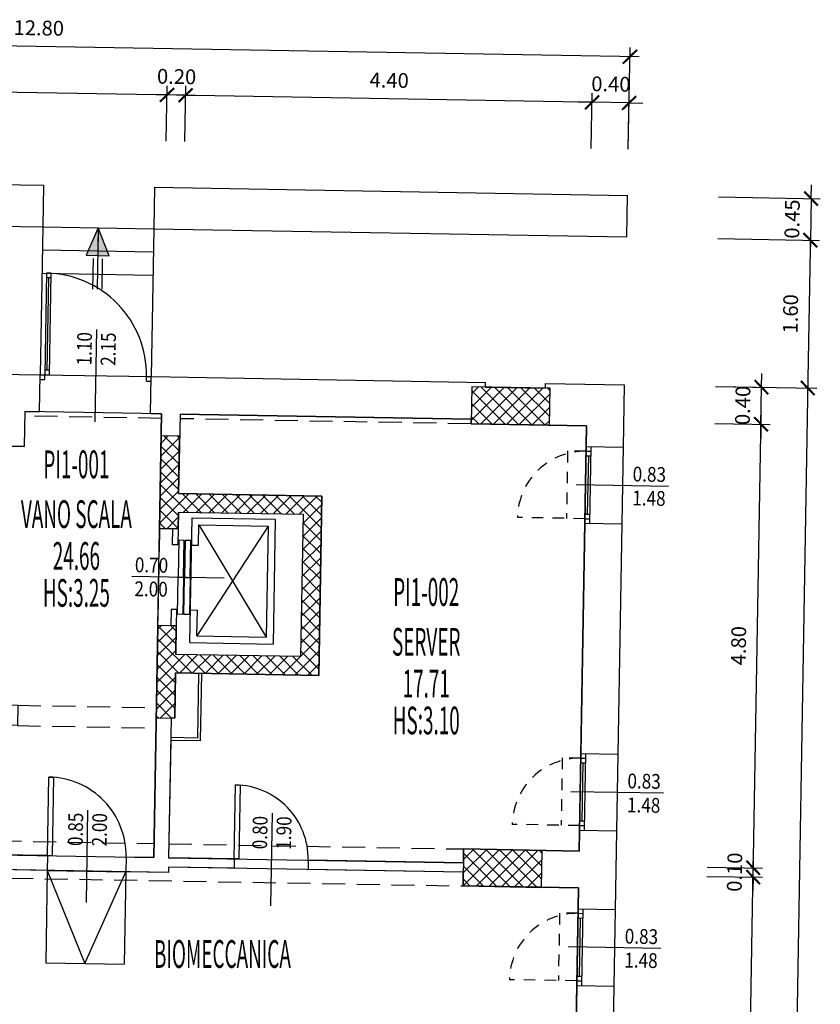
# Model space of a CAD drawing. Units: millimetres. Extents: x -317 to 165, y 38 to 405.
# Drawn here: x 156 to 165, y 141 to 152 of the extents above; entities that cross this region are included whole.
import ezdxf
from ezdxf.enums import TextEntityAlignment as Align

# ---------------------------------------------------------------- set-up
doc = ezdxf.new("R2010")
doc.units = ezdxf.units.MM
doc.linetypes.add('HIDDEN', pattern=[0.375, 0.25, -0.125])
doc.linetypes.add('NASCOSTA2', pattern=[0.1875, 0.125, -0.0625])
for name, color, linetype in [('A-Arredi', 4, 'Continuous'), ('A-Caratteristiche', 93, 'Continuous'), ('A-Descrizione', 53, 'Continuous'), ('A-Destinazione', 53, 'Continuous'), ('A-Dimensioni finestre', 122, 'Continuous'), ('A-Dimensioni porte', 121, 'Continuous'), ('A-Finestre', 4, 'Continuous'), ('A-Muri', 1, 'Continuous'), ('A-Pavimento', 173, 'Continuous'), ('A-Perimetro', 143, 'Continuous'), ('A-Porte', 4, 'Continuous'), ('A-quote', 5, 'Continuous'), ('A-Scale-rampe', 11, 'Continuous'), ('A-Simboli', 140, 'Continuous'), ('A-Superficie', 135, 'Continuous'), ('A-SupVetrataEsterna', 93, 'Continuous'), ('A-SupVetrataInterna', 93, 'Continuous'), ('A-Travi', 5, 'HIDDEN'), ('A-Viste', 2, 'Continuous'), ('AA-CodiceVano', 103, 'Continuous'), ('ANTE', 4, 'NASCOSTA2'), ('PILASTRI', 2, 'Continuous')]:
    doc.layers.add(name, color=color, linetype=linetype)
doc.layers.add('A-Campiture', color=252, linetype='Continuous', lineweight=15)
doc.layers.add('A-Polilinee', color=3, linetype='Continuous', plot=False)
doc.styles.add('ROMANS', font='romans')
doc.styles.add('stile_quota', font='romans.shx')
doc.dimstyles.new('1_100_paola', dxfattribs={"dimtxt": 0.16, "dimasz": 0.15, "dimexe": 0.1, "dimexo": 0, "dimgap": 0.1, "dimtad": 1, "dimzin": 1, "dimdsep": 46, "dimtxsty": 'stile_quota', "dimblk": 'ARCHTICK', "dimcen": 0.25, "dimdle": 0.1, "dimclrd": 256, "dimclrt": 256, "dimazin": 1, "dimtfac": 1, "dimtix": 1, "dimtmove": 0, "dimatfit": 2, "dimldrblk": 'ARCHTICK', "dimfxl": 1, "dimarcsym": 0})
pattern_1 = [(45, (-179.02106, -247.90344), (-0.070710678, 0.070710678), []), (135, (-179.02106, -247.90344), (-0.070710678, -0.070710678), [])]

# ---------------------------------------------------------------- blocks, each defined once
blk = doc.blocks.new('DWG_INFISSO_COD_DX')
blk.add_line((0.5, 0), (-0.5, 0))
at = {"style": 'ROMANS', "width": 0.85, "flags": 9}
blk.add_attdef('POSIZIONE', (0.109, 0.306), '', height=0.16, dxfattribs=at)
at = {"style": 'ROMANS', "width": 0.85}
for tag, p in [('LARGHEZZA', (0.109, 0.047)), ('ALTEZZA', (0.109, -0.212))]:
    blk.add_attdef(tag, p, '', height=0.16, dxfattribs=at)
blk = doc.blocks.new('DWG_INFISSO_COD_SX')
blk.add_line((0.5, 0), (-0.5, 0))
at = {"style": 'ROMANS', "width": 0.85, "flags": 9}
blk.add_attdef('POSIZIONE', text='', height=0.16, dxfattribs=at).set_placement((-0.109, 0.306), align=Align.RIGHT)
at = {"style": 'ROMANS', "width": 0.85}
for tag, p in [('LARGHEZZA', (-0.109, 0.047)), ('ALTEZZA', (-0.109, -0.212))]:
    blk.add_attdef(tag, text='', height=0.16, dxfattribs=at).set_placement(p, align=Align.RIGHT)
blk = doc.blocks.new('DWG_VANO_COD')
at = {"layer": 'A-Caratteristiche', "style": 'ROMANS', "width": 0.5, "flags": 9}
for tag, p in [('COD_SCHEDA', (0, 1.0469)), ('COD_COMPLESSO', (0, 0.8141)), ('COD_EDIFICIO', (0, 0.5814)), ('COD_PIANO', (0, 0.3487))]:
    blk.add_attdef(tag, text='', height=0.15, dxfattribs=at).set_placement(p, align=Align.MIDDLE)
at = {"layer": 'A-Caratteristiche', "color": 6, "style": 'ROMANS', "width": 0.5, "flags": 8}
blk.add_attdef('ALTEZZA_VANO', text='', height=0.15, dxfattribs=at).set_placement((0, -0.5598), align=Align.MIDDLE_CENTER)
at = {"layer": 'A-Caratteristiche', "style": 'ROMANS', "width": 0.5, "flags": 9}
for tag, p in [('MACRO_AREA', (0, -0.9821)), ('FINITURA_PARETI', (0, -1.6762)), ('FINITURA_SOFFITTI', (0, -1.8886))]:
    blk.add_attdef(tag, text='', height=0.15, dxfattribs=at).set_placement(p, align=Align.MIDDLE_CENTER)
at = {"layer": 'A-Descrizione', "style": 'ROMANS', "width": 0.5, "flags": 8}
blk.add_attdef('DESCRIZIONE_VANO', text='', height=0.15, dxfattribs=at).set_placement((0, -0.1342), align=Align.MIDDLE_CENTER)
at = {"layer": 'A-Destinazione', "style": 'ROMANS', "width": 0.5, "flags": 9}
blk.add_attdef('DESTINAZIONE_USO', text='', height=0.15, dxfattribs=at).set_placement((0, -0.7787), align=Align.MIDDLE_CENTER)
at = {"layer": 'A-Pavimento', "style": 'ROMANS', "width": 0.5, "flags": 9}
blk.add_attdef('PAVIMENTO', text='', height=0.15, dxfattribs=at).set_placement((0, -1.2233), align=Align.MIDDLE_CENTER)
at = {"layer": 'A-Perimetro', "style": 'ROMANS', "width": 0.5, "flags": 9}
blk.add_attdef('PERIMETRO', text='', height=0.15, dxfattribs=at).set_placement((0, -1.4561), align=Align.MIDDLE_CENTER)
at = {"layer": 'A-Superficie', "style": 'ROMANS', "width": 0.5, "flags": 8}
blk.add_attdef('SUPERFICIE', text='', height=0.15, dxfattribs=at).set_placement((0, -0.3602), align=Align.MIDDLE_CENTER)
at = {"layer": 'A-SupVetrataEsterna', "style": 'ROMANS', "width": 0.5, "flags": 9}
for tag, p in [('SUP_VETRATA_ESTERNA', (0, -2.3596)), ('SUP_VETRATA_ESTERNA_APRIBILE', (0, -2.8077))]:
    blk.add_attdef(tag, text='', height=0.15, dxfattribs=at).set_placement(p, align=Align.MIDDLE)
at = {"layer": 'A-SupVetrataInterna', "style": 'ROMANS', "width": 0.5, "flags": 9}
for tag, p in [('SUP_VETRATA_INTERNA', (0, -2.1443)), ('SUP_VETRATA_ESTERNA_FISSA', (0, -2.5924))]:
    blk.add_attdef(tag, text='', height=0.15, dxfattribs=at).set_placement(p, align=Align.MIDDLE)
at = {"layer": 'AA-CodiceVano', "style": 'ROMANS', "width": 0.5, "flags": 8}
blk.add_attdef('COD_VANO', text='', height=0.15, dxfattribs=at).set_placement((0, 0.116), align=Align.MIDDLE)
blk = doc.blocks.new('_ArchTick')
at = {"color": 0, "const_width": 0.15}
blk.add_lwpolyline([(-0.5, -0.5), (0.5, 0.5)], dxfattribs=at)
blk = doc.blocks.new('*D119')
at = {"layer": 'A-quote', "color": 0, "lineweight": -2, "transparency": 16777216}
for p, q in [((162.375, 150.147), (162.386, 150.747)), ((162.775, 150.14), (162.786, 150.74))]:
    blk.add_line(p, q, dxfattribs=at)
at = {"layer": 'A-quote', "lineweight": -2, "transparency": 16777216}
for p, q in [((162.384, 150.647), (162.234, 150.65)), ((162.784, 150.64), (162.384, 150.647)), ((162.784, 150.64), (162.934, 150.638))]:
    blk.add_line(p, q, dxfattribs=at)
at = {"layer": 'Defpoints', "color": 0, "transparency": 16777216}
for p in [(162.384, 150.647), (162.375, 150.147), (162.775, 150.14)]:
    blk.add_point(p, dxfattribs=at)
at = {"layer": 'A-quote', "lineweight": -2, "transparency": 16777216, "xscale": 0.15, "yscale": 0.15, "zscale": 0.15}
for p, rotation in [((162.384, 150.647), 359.0068677951704), ((162.784, 150.64), 179.0068677951704)]:
    blk.add_blockref('_ArchTick', p, dxfattribs=dict(at, rotation=rotation))
at = {"layer": 'A-quote', "transparency": 16777216, "insert": (162.587, 150.824), "char_height": 0.16, "attachment_point": 5, "rotation": 359.0069, "style": 'stile_quota'}
blk.add_mtext('0.40', dxfattribs=at)
blk = doc.blocks.new('*D120')
at = {"layer": 'A-quote', "color": 0, "lineweight": -2, "transparency": 16777216}
for p, q in [((157.976, 150.224), (157.987, 150.824)), ((162.375, 150.147), (162.386, 150.747))]:
    blk.add_line(p, q, dxfattribs=at)
at = {"layer": 'A-quote', "lineweight": -2, "transparency": 16777216}
blk.add_line((162.484, 150.646), (157.885, 150.725), dxfattribs=at)
at = {"layer": 'Defpoints', "color": 0, "transparency": 16777216}
for p in [(157.985, 150.724), (157.976, 150.224), (162.375, 150.147)]:
    blk.add_point(p, dxfattribs=at)
at = {"layer": 'A-quote', "lineweight": -2, "transparency": 16777216, "xscale": 0.15, "yscale": 0.15, "zscale": 0.15}
for p, rotation in [((157.985, 150.724), 179.0068677951704), ((162.384, 150.647), 359.0068677951704)]:
    blk.add_blockref('_ArchTick', p, dxfattribs=dict(at, rotation=rotation))
at = {"layer": 'A-quote', "transparency": 16777216, "insert": (160.188, 150.865), "char_height": 0.16, "attachment_point": 5, "rotation": 359.0069, "style": 'stile_quota'}
blk.add_mtext('4.40', dxfattribs=at)
blk = doc.blocks.new('*D121')
at = {"layer": 'A-quote', "color": 0, "lineweight": -2, "transparency": 16777216}
for p, q in [((157.776, 150.227), (157.787, 150.827)), ((157.976, 150.224), (157.987, 150.824))]:
    blk.add_line(p, q, dxfattribs=at)
at = {"layer": 'A-quote', "lineweight": -2, "transparency": 16777216}
for p, q in [((157.785, 150.727), (157.635, 150.73)), ((157.985, 150.724), (157.785, 150.727)), ((157.985, 150.724), (158.135, 150.721))]:
    blk.add_line(p, q, dxfattribs=at)
at = {"layer": 'Defpoints', "color": 0, "transparency": 16777216}
for p in [(157.785, 150.727), (157.776, 150.227), (157.976, 150.224)]:
    blk.add_point(p, dxfattribs=at)
at = {"layer": 'A-quote', "lineweight": -2, "transparency": 16777216, "xscale": 0.15, "yscale": 0.15, "zscale": 0.15}
for p, rotation in [((157.785, 150.727), 359.0068677951704), ((157.985, 150.724), 179.0068677951704)]:
    blk.add_blockref('_ArchTick', p, dxfattribs=dict(at, rotation=rotation))
at = {"layer": 'A-quote', "transparency": 16777216, "insert": (157.888, 150.905), "char_height": 0.16, "attachment_point": 5, "rotation": 359.0069, "style": 'stile_quota'}
blk.add_mtext('0.20', dxfattribs=at)
blk = doc.blocks.new('*D122')
at = {"layer": 'A-quote', "color": 0, "lineweight": -2, "transparency": 16777216}
for p, q in [((151.817, 150.33), (151.827, 150.93)), ((157.776, 150.227), (157.787, 150.827))]:
    blk.add_line(p, q, dxfattribs=at)
at = {"layer": 'A-quote', "lineweight": -2, "transparency": 16777216}
blk.add_line((157.885, 150.725), (151.726, 150.832), dxfattribs=at)
at = {"layer": 'Defpoints', "color": 0, "transparency": 16777216}
for p in [(151.826, 150.83), (151.817, 150.33), (157.776, 150.227)]:
    blk.add_point(p, dxfattribs=at)
at = {"layer": 'A-quote', "lineweight": -2, "transparency": 16777216, "xscale": 0.15, "yscale": 0.15, "zscale": 0.15}
for p, rotation in [((151.826, 150.83), 179.0068677951704), ((157.785, 150.727), 359.0068677951704)]:
    blk.add_blockref('_ArchTick', p, dxfattribs=dict(at, rotation=rotation))
at = {"layer": 'A-quote', "transparency": 16777216, "insert": (154.808, 150.959), "char_height": 0.16, "attachment_point": 5, "rotation": 359.0069, "style": 'stile_quota'}
blk.add_mtext('5.96', dxfattribs=at)
blk = doc.blocks.new('*D126')
at = {"layer": 'A-quote', "color": 0, "lineweight": -2, "transparency": 16777216}
for p, q in [((149.977, 150.362), (149.996, 151.462)), ((162.775, 150.14), (162.794, 151.24))]:
    blk.add_line(p, q, dxfattribs=at)
at = {"layer": 'A-quote', "lineweight": -2, "transparency": 16777216}
blk.add_line((162.893, 151.139), (149.895, 151.364), dxfattribs=at)
at = {"layer": 'Defpoints', "color": 0, "transparency": 16777216}
for p in [(149.995, 151.362), (149.977, 150.362), (162.775, 150.14)]:
    blk.add_point(p, dxfattribs=at)
at = {"layer": 'A-quote', "lineweight": -2, "transparency": 16777216, "xscale": 0.15, "yscale": 0.15, "zscale": 0.15}
for p, rotation in [((149.995, 151.362), 179.0068677951704), ((162.793, 151.14), 359.0068677951704)]:
    blk.add_blockref('_ArchTick', p, dxfattribs=dict(at, rotation=rotation))
at = {"layer": 'A-quote', "transparency": 16777216, "insert": (156.397, 151.431), "char_height": 0.16, "attachment_point": 5, "rotation": 359.0069, "style": 'stile_quota'}
blk.add_mtext('12.80', dxfattribs=at)
blk = doc.blocks.new('*D138')
at = {"layer": 'A-quote', "lineweight": -2, "transparency": 16777216}
blk.add_line((164.042, 137.417), (164.127, 142.366), dxfattribs=at)
at = {"layer": 'A-quote', "color": 0, "lineweight": -2, "transparency": 16777216}
for p, q in [((163.626, 142.274), (164.226, 142.264)), ((163.543, 137.525), (164.143, 137.515))]:
    blk.add_line(p, q, dxfattribs=at)
at = {"layer": 'Defpoints', "color": 0, "transparency": 16777216}
for p in [(163.626, 142.274), (164.126, 142.266), (163.543, 137.525)]:
    blk.add_point(p, dxfattribs=at)
at = {"layer": 'A-quote', "lineweight": -2, "transparency": 16777216, "xscale": 0.15, "yscale": 0.15, "zscale": 0.15}
for p, rotation in [((164.126, 142.266), 89.00686779517042), ((164.043, 137.517), 269.0068677951704)]:
    blk.add_blockref('_ArchTick', p, dxfattribs=dict(at, rotation=rotation))
at = {"layer": 'A-quote', "transparency": 16777216, "insert": (163.904, 139.894), "char_height": 0.16, "attachment_point": 5, "rotation": 89.0069, "style": 'stile_quota'}
blk.add_mtext('4.75', dxfattribs=at)
blk = doc.blocks.new('*D139')
at = {"layer": 'A-quote', "lineweight": -2, "transparency": 16777216}
for p, q in [((164.127, 142.366), (164.13, 142.516)), ((164.126, 142.266), (164.127, 142.366)), ((164.126, 142.266), (164.123, 142.116))]:
    blk.add_line(p, q, dxfattribs=at)
at = {"layer": 'A-quote', "color": 0, "lineweight": -2, "transparency": 16777216}
for p, q in [((163.627, 142.374), (164.227, 142.364)), ((163.626, 142.274), (164.226, 142.264))]:
    blk.add_line(p, q, dxfattribs=at)
at = {"layer": 'Defpoints', "color": 0, "transparency": 16777216}
for p in [(163.627, 142.374), (164.127, 142.366), (163.626, 142.274)]:
    blk.add_point(p, dxfattribs=at)
at = {"layer": 'A-quote', "lineweight": -2, "transparency": 16777216, "xscale": 0.15, "yscale": 0.15, "zscale": 0.15}
for p, rotation in [((164.127, 142.366), 269.0068677951704), ((164.126, 142.266), 89.00686779517041)]:
    blk.add_blockref('_ArchTick', p, dxfattribs=dict(at, rotation=rotation))
at = {"layer": 'A-quote', "transparency": 16777216, "insert": (163.946, 142.319), "char_height": 0.16, "attachment_point": 5, "rotation": 89.0069, "style": 'stile_quota'}
blk.add_mtext('0.10', dxfattribs=at)
blk = doc.blocks.new('*D140')
at = {"layer": 'A-quote', "lineweight": -2, "transparency": 16777216}
blk.add_line((164.126, 142.266), (164.212, 147.265), dxfattribs=at)
at = {"layer": 'A-quote', "color": 0, "lineweight": -2, "transparency": 16777216}
for p, q in [((163.711, 147.174), (164.311, 147.163)), ((163.627, 142.374), (164.227, 142.364))]:
    blk.add_line(p, q, dxfattribs=at)
at = {"layer": 'Defpoints', "color": 0, "transparency": 16777216}
for p in [(163.711, 147.174), (164.211, 147.165), (163.627, 142.374)]:
    blk.add_point(p, dxfattribs=at)
at = {"layer": 'A-quote', "lineweight": -2, "transparency": 16777216, "xscale": 0.15, "yscale": 0.15, "zscale": 0.15}
for p, rotation in [((164.211, 147.165), 89.00686779517042), ((164.127, 142.366), 269.0068677951704)]:
    blk.add_blockref('_ArchTick', p, dxfattribs=dict(at, rotation=rotation))
at = {"layer": 'A-quote', "transparency": 16777216, "insert": (163.989, 144.769), "char_height": 0.16, "attachment_point": 5, "rotation": 89.0069, "style": 'stile_quota'}
blk.add_mtext('4.80', dxfattribs=at)
blk = doc.blocks.new('*D141')
at = {"layer": 'A-quote', "lineweight": -2, "transparency": 16777216}
for p, q in [((164.217, 147.565), (164.22, 147.715)), ((164.211, 147.165), (164.217, 147.565)), ((164.211, 147.165), (164.208, 147.015))]:
    blk.add_line(p, q, dxfattribs=at)
at = {"layer": 'A-quote', "color": 0, "lineweight": -2, "transparency": 16777216}
for p, q in [((163.718, 147.574), (164.317, 147.563)), ((163.711, 147.174), (164.311, 147.163))]:
    blk.add_line(p, q, dxfattribs=at)
at = {"layer": 'Defpoints', "color": 0, "transparency": 16777216}
for p in [(163.718, 147.574), (164.217, 147.565), (163.711, 147.174)]:
    blk.add_point(p, dxfattribs=at)
at = {"layer": 'A-quote', "lineweight": -2, "transparency": 16777216, "xscale": 0.15, "yscale": 0.15, "zscale": 0.15}
for p, rotation in [((164.217, 147.565), 269.0068677951704), ((164.211, 147.165), 89.00686779517041)]:
    blk.add_blockref('_ArchTick', p, dxfattribs=dict(at, rotation=rotation))
at = {"layer": 'A-quote', "transparency": 16777216, "insert": (164.034, 147.368), "char_height": 0.16, "attachment_point": 5, "rotation": 89.0069, "style": 'stile_quota'}
blk.add_mtext('0.40', dxfattribs=at)
blk = doc.blocks.new('*D142')
at = {"layer": 'A-quote', "lineweight": -2, "transparency": 16777216}
for p, q in [((164.753, 149.606), (164.756, 149.756)), ((164.753, 149.606), (164.745, 149.156)), ((164.745, 149.156), (164.743, 149.006))]:
    blk.add_line(p, q, dxfattribs=at)
at = {"layer": 'A-quote', "color": 0, "lineweight": -2, "transparency": 16777216}
for p, q in [((163.753, 149.623), (164.853, 149.604)), ((163.745, 149.173), (164.845, 149.154))]:
    blk.add_line(p, q, dxfattribs=at)
at = {"layer": 'Defpoints', "color": 0, "transparency": 16777216}
for p in [(163.753, 149.623), (163.745, 149.173), (164.745, 149.156)]:
    blk.add_point(p, dxfattribs=at)
at = {"layer": 'A-quote', "lineweight": -2, "transparency": 16777216, "xscale": 0.15, "yscale": 0.15, "zscale": 0.15}
for p, rotation in [((164.753, 149.606), 269.0068677951704), ((164.745, 149.156), 89.00686779517042)]:
    blk.add_blockref('_ArchTick', p, dxfattribs=dict(at, rotation=rotation))
at = {"layer": 'A-quote', "transparency": 16777216, "insert": (164.569, 149.384), "char_height": 0.16, "attachment_point": 5, "rotation": 89.0069, "style": 'stile_quota'}
blk.add_mtext('0.45', dxfattribs=at)
blk = doc.blocks.new('*D143')
at = {"layer": 'A-quote', "lineweight": -2, "transparency": 16777216}
blk.add_line((164.747, 149.256), (164.716, 147.456), dxfattribs=at)
at = {"layer": 'A-quote', "color": 0, "lineweight": -2, "transparency": 16777216}
for p, q in [((163.745, 149.173), (164.845, 149.154)), ((163.718, 147.574), (164.817, 147.555))]:
    blk.add_line(p, q, dxfattribs=at)
at = {"layer": 'Defpoints', "color": 0, "transparency": 16777216}
for p in [(163.745, 149.173), (163.718, 147.574), (164.717, 147.556)]:
    blk.add_point(p, dxfattribs=at)
at = {"layer": 'A-quote', "lineweight": -2, "transparency": 16777216, "xscale": 0.15, "yscale": 0.15, "zscale": 0.15}
for p, rotation in [((164.745, 149.156), 89.00686779517041), ((164.717, 147.556), 269.0068677951704)]:
    blk.add_blockref('_ArchTick', p, dxfattribs=dict(at, rotation=rotation))
at = {"layer": 'A-quote', "transparency": 16777216, "insert": (164.551, 148.359), "char_height": 0.16, "attachment_point": 5, "rotation": 89.0069, "style": 'stile_quota'}
blk.add_mtext('1.60', dxfattribs=at)
blk = doc.blocks.new('*D144')
at = {"layer": 'A-quote', "lineweight": -2, "transparency": 16777216}
blk.add_line((164.719, 147.656), (164.361, 127.009), dxfattribs=at)
at = {"layer": 'A-quote', "color": 0, "lineweight": -2, "transparency": 16777216}
for p, q in [((163.718, 147.574), (164.817, 147.555)), ((163.363, 127.127), (164.463, 127.108))]:
    blk.add_line(p, q, dxfattribs=at)
at = {"layer": 'Defpoints', "color": 0, "transparency": 16777216}
for p in [(163.718, 147.574), (163.363, 127.127), (164.363, 127.109)]:
    blk.add_point(p, dxfattribs=at)
at = {"layer": 'A-quote', "lineweight": -2, "transparency": 16777216, "xscale": 0.15, "yscale": 0.15, "zscale": 0.15}
for p, rotation in [((164.717, 147.556), 89.00686779517041), ((164.363, 127.109), 269.0068677951704)]:
    blk.add_blockref('_ArchTick', p, dxfattribs=dict(at, rotation=rotation))
at = {"layer": 'A-quote', "transparency": 16777216, "insert": (164.36, 137.336), "char_height": 0.16, "attachment_point": 5, "rotation": 89.0069, "style": 'stile_quota'}
blk.add_mtext('20.45', dxfattribs=at)

msp = doc.modelspace()

# ---------------------------------------------------------------- hatches: boundary and pattern name
at = {"layer": 'A-Campiture'}
h = msp.add_hatch(dxfattribs=at)
h.set_pattern_fill('_USER', color=256, scale=0.1, angle=45, style=0, double=1, pattern_type=0)
h.set_pattern_definition(pattern_1)
h.paths.add_polyline_path([(161.93, 147.555), (161.081, 147.569), (161.074, 147.169), (161.924, 147.155)])
h = msp.add_hatch(dxfattribs=at)
h.set_pattern_fill('_USER', color=256, scale=0.1, angle=45, style=0, double=1, pattern_type=0)
h.set_pattern_definition(pattern_1)
h.paths.add_polyline_path([(159.23, 144.651), (157.88, 144.674), (157.885, 144.984), (157.685, 144.988), (157.668, 143.988), (157.868, 143.985), (157.876, 144.474), (159.426, 144.448), (159.46, 146.387), (157.91, 146.414), (157.921, 147.034), (157.721, 147.038), (157.704, 146.038), (157.904, 146.034), (157.907, 146.214), (159.256, 146.191)])
h = msp.add_hatch(dxfattribs=at)
h.set_pattern_fill('_USER', color=256, scale=0.1, angle=45, style=0, double=1, pattern_type=0)
h.set_pattern_definition(pattern_1)
h.paths.add_polyline_path([(161.844, 142.555), (160.994, 142.57), (160.987, 142.17), (161.837, 142.155)])

# ---------------------------------------------------------------- linework, layer by layer
at = {"layer": 'A-Arredi'}
for p, q in [((158.126, 144.47), (158.114, 143.77)), ((158.156, 144.47), (158.144, 143.74)), ((158.114, 143.77), (157.824, 143.775)), ((158.144, 143.74), (157.824, 143.745))]:
    msp.add_line(p, q, dxfattribs=at)
at = {"layer": 'A-Finestre'}
for p, q in [((162.32, 146.923), (162.305, 146.093)), ((162.37, 146.922), (162.355, 146.092)), ((162.72, 146.916), (162.705, 146.086)), ((162.318, 146.823), (162.368, 146.822)), ((162.319, 146.873), (162.369, 146.872)), ((162.343, 146.822), (162.332, 146.192)), ((162.306, 146.143), (162.356, 146.142)), ((162.307, 146.193), (162.357, 146.192)), ((162.262, 143.603), (162.248, 142.773)), ((162.312, 143.602), (162.298, 142.773)), ((162.662, 143.596), (162.648, 142.767)), ((162.26, 143.503), (162.31, 143.502)), ((162.261, 143.553), (162.311, 143.552)), ((162.285, 143.503), (162.274, 142.873)), ((162.249, 142.873), (162.299, 142.873)), ((162.249, 142.823), (162.299, 142.823)), ((162.233, 141.924), (162.219, 141.094)), ((162.232, 141.874), (162.282, 141.873)), ((162.283, 141.923), (162.269, 141.093)), ((162.633, 141.917), (162.618, 141.087)), ((162.231, 141.824), (162.281, 141.823)), ((162.256, 141.823), (162.245, 141.193)), ((162.219, 141.144), (162.269, 141.143)), ((162.22, 141.194), (162.27, 141.193))]:
    msp.add_line(p, q, dxfattribs=at)
at = {"layer": 'A-Muri'}
for p, q in [((148.719, 149.884), (156.448, 149.75)), ((156.448, 149.75), (156.44, 149.3)), ((157.648, 149.729), (157.64, 149.279)), ((157.648, 149.729), (162.767, 149.64)), ((162.759, 149.191), (162.767, 149.64)), ((149.211, 149.425), (156.44, 149.3)), ((157.64, 149.279), (162.759, 149.191)), ((151.433, 147.787), (156.412, 147.7)), ((156.405, 147.3), (156.412, 147.7)), ((157.605, 147.28), (157.612, 147.68)), ((157.612, 147.68), (161.231, 147.617)), ((161.231, 147.567), (161.231, 147.617)), ((161.231, 147.567), (161.88, 147.556)), ((161.88, 147.556), (161.881, 147.606)), ((161.881, 147.606), (162.731, 147.591)), ((162.731, 147.591), (162.72, 146.916)), ((156.245, 147.303), (156.239, 146.923)), ((156.245, 147.303), (156.405, 147.3)), ((157.605, 147.28), (157.725, 147.278)), ((157.725, 147.278), (157.704, 146.038)), ((157.925, 147.274), (157.91, 146.414)), ((157.925, 147.274), (161.075, 147.219)), ((161.075, 147.219), (161.074, 147.169)), ((161.074, 147.169), (162.323, 147.148)), ((162.323, 147.148), (162.32, 146.923)), ((151.759, 147.001), (156.239, 146.923)), ((162.32, 146.923), (162.72, 146.916)), ((157.91, 146.414), (159.46, 146.387)), ((159.46, 146.387), (159.426, 144.448)), ((157.907, 146.214), (157.904, 146.034)), ((157.907, 146.214), (159.256, 146.191)), ((159.256, 146.191), (159.23, 144.651)), ((157.904, 146.034), (157.704, 146.038)), ((162.305, 146.093), (162.262, 143.603)), ((162.305, 146.093), (162.705, 146.086)), ((162.705, 146.086), (162.662, 143.596)), ((157.685, 144.988), (157.642, 142.478)), ((157.885, 144.984), (157.685, 144.988)), ((157.885, 144.984), (157.88, 144.674)), ((159.23, 144.651), (157.88, 144.674)), ((157.876, 144.474), (157.868, 143.985)), ((159.426, 144.448), (157.876, 144.474)), ((157.828, 143.985), (157.802, 142.475)), ((157.868, 143.985), (157.828, 143.985)), ((162.262, 143.603), (162.662, 143.596)), ((162.248, 142.773), (162.244, 142.548)), ((162.248, 142.773), (162.648, 142.767)), ((162.648, 142.767), (162.633, 141.917)), ((156.492, 142.498), (152.583, 142.566)), ((160.994, 142.57), (160.991, 142.42)), ((162.244, 142.548), (160.994, 142.57)), ((156.492, 142.498), (156.489, 142.338)), ((157.342, 142.483), (157.339, 142.323)), ((157.642, 142.478), (157.342, 142.483)), ((158.512, 142.463), (157.802, 142.475)), ((158.512, 142.463), (158.51, 142.363)), ((159.312, 142.449), (159.31, 142.349)), ((160.991, 142.42), (159.312, 142.449)), ((156.489, 142.338), (155.339, 142.358)), ((156.489, 142.338), (157.339, 142.323)), ((157.799, 142.315), (157.339, 142.323)), ((157.8, 142.375), (157.799, 142.315)), ((158.51, 142.363), (157.8, 142.375)), ((160.99, 142.32), (159.31, 142.349)), ((160.99, 142.32), (160.987, 142.17)), ((160.987, 142.17), (162.237, 142.149)), ((162.237, 142.149), (162.233, 141.924)), ((162.233, 141.924), (162.633, 141.917)), ((162.219, 141.094), (162.204, 140.264)), ((162.219, 141.094), (162.618, 141.087)), ((162.618, 141.087), (162.604, 140.257))]:
    msp.add_line(p, q, dxfattribs=at)
at = {"layer": 'A-Polilinee'}
for points in [[(157.725, 147.278), (156.245, 147.303), (156.239, 146.923), (151.759, 147.001), (151.711, 144.201), (156.17, 144.124), (156.166, 143.904), (152.607, 143.966), (152.583, 142.566), (157.642, 142.478)], [(162.323, 147.148), (161.074, 147.169), (161.075, 147.219), (157.925, 147.274), (157.91, 146.414), (159.46, 146.387), (159.426, 144.448), (158.156, 144.47), (158.144, 143.74), (157.824, 143.745), (157.802, 142.475), (160.991, 142.42), (160.994, 142.57), (162.244, 142.548)], [(162.237, 142.149), (160.987, 142.17), (160.99, 142.32), (157.8, 142.375), (157.799, 142.315), (155.339, 142.358), (155.219, 135.429), (162.118, 135.31), (162.15, 137.149), (160.9, 137.171), (160.899, 137.091), (156.77, 137.163), (156.778, 137.642), (162.157, 137.549)]]:
    msp.add_lwpolyline(points, close=True, dxfattribs=at)
at = {"layer": 'A-Porte'}
for p, q in [((156.53, 148.748), (156.48, 148.749)), ((156.488, 147.749), (156.505, 148.749)), ((156.513, 147.749), (156.463, 147.749)), ((156.411, 147.65), (156.461, 147.649)), ((156.412, 147.7), (156.462, 147.699)), ((156.461, 147.649), (156.462, 147.699)), ((157.561, 147.63), (157.562, 147.68)), ((157.561, 147.63), (157.611, 147.63)), ((157.562, 147.68), (157.612, 147.68))]:
    msp.add_line(p, q, dxfattribs=at)
for points in [[(156.512, 147.699), (156.531, 148.798), (156.481, 148.799), (156.462, 147.699)], [(156.492, 142.498), (156.507, 143.348), (156.557, 143.347), (156.542, 142.497)], [(158.512, 142.463), (158.526, 143.263), (158.576, 143.262), (158.562, 142.462)]]:
    msp.add_lwpolyline(points, close=True, dxfattribs=at)
for centre, radius in [((156.462, 147.699), 1.1), ((156.492, 142.498), 0.85), ((158.512, 142.463), 0.8)]:
    msp.add_arc(centre, radius, 359.0069, 89.0069, dxfattribs=at)
at = {"layer": 'A-quote'}
msp.add_line((162.731, 147.591), (162.731, 147.591), dxfattribs=at)
at = {"layer": 'A-Scale-rampe'}
for p, q in [((156.44, 149.3), (157.64, 149.279)), ((156.436, 149.05), (157.635, 149.029)), ((156.431, 148.8), (157.631, 148.779)), ((158.032, 144.802), (158.056, 146.152)), ((158.056, 146.152), (158.955, 146.136)), ((158.955, 146.136), (158.932, 144.786)), ((157.844, 146.035), (157.841, 145.86)), ((157.904, 146.034), (157.9, 145.859)), ((158.879, 146.062), (158.108, 144.875)), ((158.125, 145.855), (158.129, 146.075)), ((158.129, 146.075), (158.858, 144.862)), ((158.129, 146.075), (158.879, 146.062)), ((158.879, 146.062), (158.858, 144.862)), ((157.9, 145.859), (157.841, 145.86)), ((158.05, 145.857), (158.125, 145.855)), ((157.828, 145.16), (157.825, 144.985)), ((157.888, 145.159), (157.828, 145.16)), ((157.888, 145.159), (157.885, 144.984)), ((158.038, 145.157), (158.113, 145.155)), ((158.108, 144.875), (158.113, 145.155)), ((158.108, 144.875), (158.858, 144.862)), ((158.032, 144.802), (158.932, 144.786)), ((156.489, 142.338), (156.472, 141.338)), ((156.489, 142.338), (156.897, 141.331)), ((156.897, 141.331), (157.339, 142.323)), ((157.339, 142.323), (157.322, 141.324)), ((156.472, 141.338), (157.322, 141.324))]:
    msp.add_line(p, q, dxfattribs=at)
for points in [[(157.971, 145.908), (157.911, 145.909), (157.904, 145.509), (157.964, 145.508), (157.971, 145.908)], [(158.041, 145.907), (157.981, 145.908), (157.974, 145.508), (158.034, 145.507), (158.041, 145.907)], [(157.957, 145.108), (157.897, 145.109), (157.904, 145.509), (157.964, 145.508), (157.957, 145.108)], [(158.027, 145.107), (157.967, 145.108), (157.974, 145.508), (158.034, 145.507), (158.027, 145.107)]]:
    msp.add_lwpolyline(points, close=True, dxfattribs=at)
at = {"layer": 'A-Simboli'}
for p, q in [((157.04, 149.29), (157.028, 148.625)), ((157.04, 149.29), (157.035, 148.986)), ((156.984, 148.956), (156.978, 148.625)), ((157.084, 148.954), (157.078, 148.624))]:
    msp.add_line(p, q, dxfattribs=at)
msp.add_lwpolyline([(157.16, 148.988), (157.04, 149.29), (156.91, 148.992)], close=True, dxfattribs=at)
msp.add_solid([(157.04, 149.29), (156.91, 148.992), (157.16, 148.988)], dxfattribs=at)
at = {"layer": 'A-Travi'}
for p, q in [((157.724, 147.228), (156.244, 147.253)), ((161.074, 147.169), (157.924, 147.224)), ((157.704, 146.038), (157.685, 144.988)), ((156.17, 144.124), (157.67, 144.098)), ((156.166, 143.904), (157.666, 143.878)), ((152.585, 142.716), (157.644, 142.628)), ((157.804, 142.625), (160.994, 142.57)), ((155.338, 142.268), (160.987, 142.17))]:
    msp.add_line(p, q, dxfattribs=at)
at = {"layer": 'A-Viste'}
for p, q in [((156.44, 149.3), (156.412, 147.7)), ((157.64, 149.279), (157.612, 147.68)), ((156.412, 147.7), (157.612, 147.68))]:
    msp.add_line(p, q, dxfattribs=at)
at = {"layer": 'ANTE'}
for p, q in [((162.119, 146.876), (162.106, 146.146)), ((162.319, 146.873), (162.119, 146.876)), ((162.306, 146.143), (161.576, 146.156)), ((162.061, 143.557), (162.049, 142.827)), ((162.261, 143.553), (162.061, 143.557)), ((162.249, 142.823), (161.518, 142.836)), ((162.032, 141.877), (162.019, 141.147)), ((162.232, 141.874), (162.032, 141.877)), ((162.219, 141.144), (161.489, 141.156))]:
    msp.add_line(p, q, dxfattribs=at)
for centre in [(162.306, 146.143), (162.249, 142.823), (162.219, 141.144)]:
    msp.add_arc(centre, 0.73, 89.0069, 179.0069, dxfattribs=at)
at = {"layer": 'PILASTRI'}
for points in [[(161.074, 147.169), (161.924, 147.155), (161.93, 147.555), (161.081, 147.569)], [(157.921, 147.034), (157.721, 147.038), (157.704, 146.038), (157.904, 146.034), (157.907, 146.214), (159.256, 146.191), (159.23, 144.651), (157.88, 144.674), (157.885, 144.984), (157.685, 144.988), (157.668, 143.988), (157.868, 143.985), (157.876, 144.474), (159.426, 144.448), (159.46, 146.387), (157.91, 146.414)], [(160.987, 142.17), (161.837, 142.155), (161.844, 142.555), (160.994, 142.57)]]:
    msp.add_lwpolyline(points, close=True, dxfattribs=at)

# ---------------------------------------------------------------- block references
at = {"layer": 'A-Dimensioni finestre', "rotation": 359.0068677951636}
for p in [(162.712, 146.501), (162.655, 143.181), (162.626, 141.502)]:
    msp.add_blockref('DWG_INFISSO_COD_DX', p, dxfattribs=at).add_auto_attribs({'LARGHEZZA': '0.83', 'ALTEZZA': '1.48'})
at = {"layer": 'A-Dimensioni porte'}
for name, p, rotation, values in [('DWG_INFISSO_COD_DX', (157.012, 147.69), 89.00686779516366, {'LARGHEZZA': '1.10', 'ALTEZZA': '2.15'}), ('DWG_INFISSO_COD_SX', (157.904, 145.509), 359.0068677951636, {'LARGHEZZA': '0.70', 'ALTEZZA': '2.00'}), ('DWG_INFISSO_COD_DX', (156.917, 142.491), 89.00686779516366, {'LARGHEZZA': '0.85', 'ALTEZZA': '2.00'}), ('DWG_INFISSO_COD_DX', (158.912, 142.456), 89.00686779516366, {'LARGHEZZA': '0.80', 'ALTEZZA': '1.90'})]:
    msp.add_blockref(name, p, dxfattribs=dict(at, rotation=rotation)).add_auto_attribs(values)
at = {"layer": 'AA-CodiceVano'}
ref = msp.add_blockref('DWG_VANO_COD', (156.804, 146.46), dxfattribs=dict(at, xscale=2, yscale=2, zscale=2, rotation=359.9999999999868))
ref.add_attrib('COD_VANO', 'PI1-001', dxfattribs={"height": 0.3, "rotation": 360, "style": 'ROMANS', "width": 0.5, "flags": 8}).set_placement((156.804, 146.692), align=Align.MIDDLE)
ref.add_attrib('DESCRIZIONE_VANO', 'VANO SCALA', dxfattribs={"layer": 'A-Descrizione', "height": 0.3, "rotation": 360, "style": 'ROMANS', "width": 0.5, "flags": 8}).set_placement((156.804, 146.192), align=Align.MIDDLE_CENTER)
ref.add_attrib('SUPERFICIE', '24.66', dxfattribs={"layer": 'A-Superficie', "height": 0.3, "rotation": 360, "style": 'ROMANS', "width": 0.5, "flags": 8}).set_placement((156.804, 145.74), align=Align.MIDDLE_CENTER)
ref.add_attrib('ALTEZZA_VANO', 'HS:3.25', dxfattribs={"layer": 'A-Caratteristiche', "color": 6, "height": 0.3, "rotation": 360, "style": 'ROMANS', "width": 0.5}).set_placement((156.804, 145.34), align=Align.MIDDLE_CENTER)
ref = msp.add_blockref('DWG_VANO_COD', (160.589, 145.079), dxfattribs=dict(at, xscale=2, yscale=2, zscale=2, rotation=359.9999999999868))
ref.add_attrib('COD_VANO', 'PI1-002', dxfattribs={"height": 0.3, "rotation": 360, "style": 'ROMANS', "width": 0.5, "flags": 8}).set_placement((160.589, 145.311), align=Align.MIDDLE)
ref.add_attrib('DESCRIZIONE_VANO', 'SERVER', dxfattribs={"layer": 'A-Descrizione', "height": 0.3, "rotation": 360, "style": 'ROMANS', "width": 0.5, "flags": 8}).set_placement((160.589, 144.811), align=Align.MIDDLE_CENTER)
ref.add_attrib('SUPERFICIE', '17.71', dxfattribs={"layer": 'A-Superficie', "height": 0.3, "rotation": 360, "style": 'ROMANS', "width": 0.5, "flags": 8}).set_placement((160.589, 144.359), align=Align.MIDDLE_CENTER)
ref.add_attrib('ALTEZZA_VANO', 'HS:3.10', dxfattribs={"layer": 'A-Caratteristiche', "color": 6, "height": 0.3, "rotation": 360, "style": 'ROMANS', "width": 0.5}).set_placement((160.589, 143.96), align=Align.MIDDLE_CENTER)

# ---------------------------------------------------------------- texts
at = {"layer": 'A-Simboli', "style": 'ROMANS', "width": 0.5}
msp.add_text('BIOMECCANICA', height=0.3, dxfattribs=at).set_placement((158.384, 141.284), align=Align.CENTER)

# ---------------------------------------------------------------- dimensions: what is measured, and where the dimension line sits
at = {"layer": 'A-quote'}
for base, p1, p2, angle, picture, middle in [((149.995, 151.362), (162.775, 150.14), (149.977, 150.362), 359.0069, '*D126', (156.397, 151.431)), ((162.384, 150.647), (162.775, 150.14), (162.375, 150.147), 359.0069, '*D119', (162.587, 150.824)), ((164.745, 149.156), (163.753, 149.623), (163.745, 149.173), 89.0069, '*D142', (164.569, 149.384))]:
    dim = msp.add_linear_dim(base=base, p1=p1, p2=p2, angle=angle, dimstyle='1_100_paola', dxfattribs=at)
    dim.commit()
    dim.dimension.update_dxf_attribs({"geometry": picture, "text_midpoint": middle})
for base, p1, p2, angle, picture, middle in [((151.826, 150.83), (157.776, 150.227), (151.817, 150.33), 359.0069, '*D122', (154.808, 150.959)), ((157.785, 150.727), (157.976, 150.224), (157.776, 150.227), 359.0069, '*D121', (157.888, 150.905)), ((157.985, 150.724), (162.375, 150.147), (157.976, 150.224), 359.0069, '*D120', (160.188, 150.865)), ((164.717, 147.556), (163.745, 149.173), (163.718, 147.574), 89.0069, '*D143', (164.551, 148.359)), ((164.363, 127.109), (163.718, 147.574), (163.363, 127.127), 89.0069, '*D144', (164.36, 137.336)), ((164.217, 147.565), (163.711, 147.174), (163.718, 147.574), 89.0069, '*D141', (164.034, 147.368)), ((164.211, 147.165), (163.627, 142.374), (163.711, 147.174), 89.0069, '*D140', (163.989, 144.769)), ((164.127, 142.366), (163.626, 142.274), (163.627, 142.374), 89.0069, '*D139', (163.946, 142.319)), ((164.126, 142.266), (163.543, 137.525), (163.626, 142.274), 89.0069, '*D138', (163.904, 139.894))]:
    dim = msp.add_linear_dim(base=base, p1=p1, p2=p2, angle=angle, dimstyle='1_100_paola', override={"dimtmove": 1, "dimatfit": 3}, dxfattribs=at)
    dim.commit()
    dim.dimension.update_dxf_attribs({"geometry": picture, "text_midpoint": middle})

doc.saveas('drawing.dxf')
